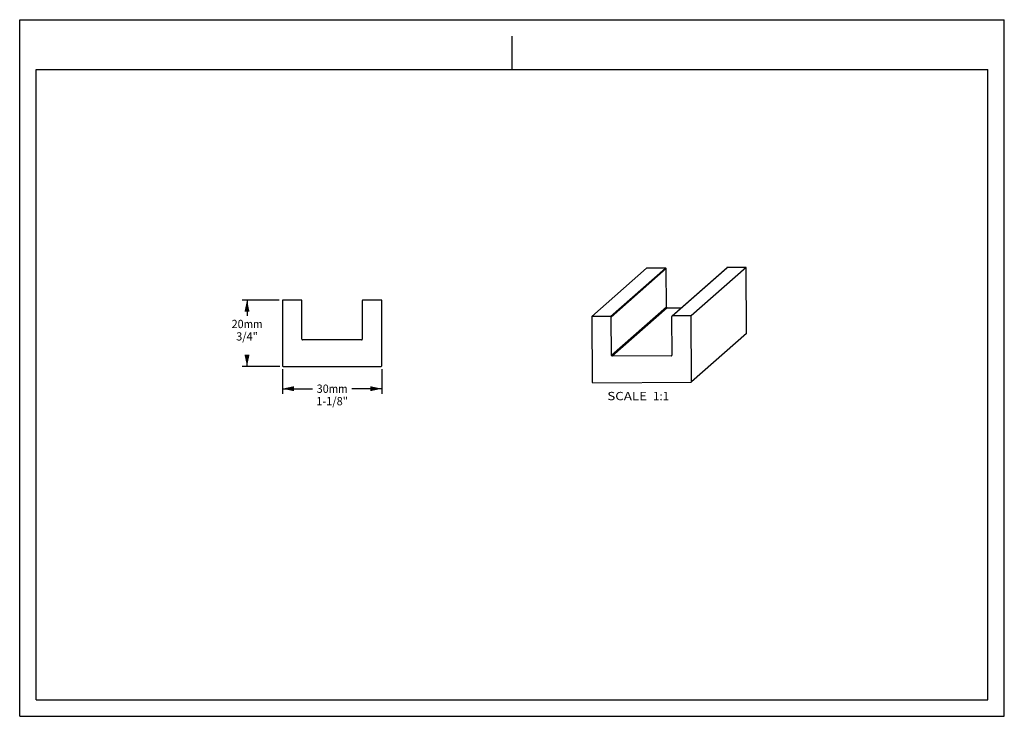
# Model space of a CAD drawing. Units: millimetres. Extents: x 0 to 297, y 0 to 210.
import ezdxf
from ezdxf.enums import TextEntityAlignment as Align

# ---------------------------------------------------------------- set-up
doc = ezdxf.new("R2010")
doc.units = ezdxf.units.MM
doc.header["$LTSCALE"] = 16.335
doc.layers.get('0').update_dxf_attribs({"linetype": 'CONTINUOUS'})
doc.styles.get("Standard").update_dxf_attribs({"font": 'cgtime.ttf'})
doc.dimstyles.new('DIMSTYLE_1', dxfattribs={"dimtxt": 2.5, "dimasz": 3.5, "dimexe": 1.5, "dimexo": 1, "dimgap": 1.25, "dimtad": 0, "dimtih": 1, "dimtoh": 1, "dimdec": 3, "dimtxsty": 'STANDARD', "dimblk": '_FILLED', "dimblk1": '_FILLED', "dimblk2": '_FILLED', "dimcen": 0.09, "dimadec": 3, "dimazin": 2, "dimtfac": 1, "dimtdec": 3, "dimtofl": 0, "dimtmove": 0, "dimatfit": 3, "dimldrblk": '_FILLED', "dimfxl": 1, "dimtolj": 1, "dimarcsym": 0})

# ---------------------------------------------------------------- blocks, each defined once
blk = doc.blocks.new('_FILLED')
at = {"color": 0, "linetype": 'BYBLOCK'}
blk.add_solid([(0, 0), (-1, 0.214), (-1, -0.214)], dxfattribs=at)
blk = doc.blocks.new('*D0')
at = {"color": 2, "linetype": 'CONTINUOUS'}
for p, q in [((79.23, 104.68), (79.23, 97.26)), ((109.23, 104.68), (109.23, 97.26)), ((79.23, 98.76), (88.33, 98.76)), ((109.23, 98.76), (100.14, 98.76))]:
    blk.add_line(p, q, dxfattribs=at)
at = {"color": 2, "linetype": 'CONTINUOUS', "xscale": 3.5, "yscale": 3.5, "zscale": 3.5, "rotation": 180}
blk.add_blockref('_FILLED', (79.23, 98.76), dxfattribs=at)
at = {"color": 2, "linetype": 'CONTINUOUS', "xscale": 3.5, "yscale": 3.5, "zscale": 3.5}
blk.add_blockref('_FILLED', (109.23, 98.76), dxfattribs=at)
at = {"color": 2, "linetype": 'CONTINUOUS'}
for s, p, p2 in [('30', (89.58, 97.51), (93.22, 97.51)), ('mm', (93.22, 97.51), (98.89, 97.51)), ('1-1/8"', (89.45, 93.76), (99.02, 93.76))]:
    blk.add_text(s, height=2.5, dxfattribs=at).set_placement(p, p2, align=Align.FIT)
blk = doc.blocks.new('*D1')
at = {"color": 2, "linetype": 'CONTINUOUS'}
for p, q in [((78.23, 125.48), (67.07, 125.48)), ((68.57, 125.48), (68.57, 120.77)), ((68.57, 105.48), (68.57, 108.27)), ((78.43, 105.48), (67.07, 105.48))]:
    blk.add_line(p, q, dxfattribs=at)
at = {"color": 2, "linetype": 'CONTINUOUS', "xscale": 3.5, "yscale": 3.5, "zscale": 3.5}
for p, rotation in [((68.57, 125.48), 90), ((68.57, 105.48), 270)]:
    blk.add_blockref('_FILLED', p, dxfattribs=dict(at, rotation=rotation))
at = {"color": 2, "linetype": 'CONTINUOUS'}
for s, p, p2 in [('20', (63.92, 117.02), (67.55, 117.02)), ('mm', (67.55, 117.02), (73.23, 117.02)), ('3/4"', (65.3, 113.27), (71.84, 113.27))]:
    blk.add_text(s, height=2.5, dxfattribs=at).set_placement(p, p2, align=Align.FIT)

msp = doc.modelspace()

# ---------------------------------------------------------------- linework, layer by layer
at = {"color": 5, "linetype": 'CONTINUOUS'}
for p, q in [((0, 0), (0, 210)), ((0, 210), (297, 210)), ((297, 0), (297, 210)), ((0, 0), (297, 0))]:
    msp.add_line(p, q, dxfattribs=at)
at = {"color": 4, "linetype": 'CONTINUOUS'}
msp.add_line((148.5, 195), (148.5, 205), dxfattribs=at)
at = {"color": 7, "linetype": 'CONTINUOUS'}
for p, q in [((5, 5), (5, 195)), ((5, 195), (292, 195)), ((292, 5), (292, 195)), ((189.1003, 135.1054), (172.5533, 120.5258)), ((178.253, 120.5667), (194.8, 135.1463)), ((178.4544, 120.3681), (195.0014, 134.9478)), ((194.8, 135.1463), (189.1003, 135.1054)), ((195.0853, 123.3484), (195.0014, 134.9478)), ((196.7211, 120.6502), (213.2681, 135.2298)), ((196.8518, 120.7001), (213.3988, 135.2798)), ((219.0985, 135.3207), (202.5515, 120.741)), ((219.0985, 135.3207), (213.3988, 135.2798)), ((219.2418, 115.5217), (219.0985, 135.3207)), ((79.2329, 125.4761), (79.2329, 105.6761)), ((84.9329, 125.4761), (79.2329, 125.4761)), ((85.1329, 113.6761), (85.1329, 125.2761)), ((103.3329, 125.2761), (103.3329, 113.6761)), ((109.2329, 125.4761), (103.5329, 125.4761)), ((109.2329, 105.6761), (109.2329, 125.4761)), ((195.0853, 123.3484), (178.5383, 108.7687)), ((195.2868, 123.1498), (178.7398, 108.5702)), ((195.2868, 123.1498), (199.593, 123.1807)), ((178.253, 120.5667), (172.5533, 120.5258)), ((172.5533, 120.5258), (172.6966, 100.7268)), ((178.5383, 108.7687), (178.4544, 120.3681)), ((196.6533, 120.4987), (196.7372, 108.8993)), ((202.5515, 120.741), (196.8518, 120.7001)), ((202.6947, 100.9421), (202.5515, 120.741)), ((103.1329, 113.4761), (85.3329, 113.4761)), ((202.627, 100.7906), (219.174, 115.3702)), ((202.6947, 100.9421), (219.2418, 115.5217)), ((196.5387, 108.6979), (178.7398, 108.5702)), ((196.7354, 108.8712), (196.5387, 108.6979)), ((79.4329, 105.4761), (109.0329, 105.4761)), ((172.898, 100.5282), (202.4962, 100.7406)), ((5, 5), (292, 5))]:
    msp.add_line(p, q, dxfattribs=at)
for centre, start, end in [((194.8014, 134.9463), 0.415562, 90.409629), ((213.4003, 135.0798), 90.410719, 131.383455), ((84.9329, 125.2761), 0, 90), ((103.5329, 125.2761), 90, 180), ((195.2853, 123.3498), 180.415577, 270.409608), ((178.2544, 120.3667), 0.415562, 90.409629), ((196.8533, 120.5001), 90.410719, 180.415391), ((85.3329, 113.6761), 180, 270), ((103.1329, 113.6761), 270, 360), ((219.0418, 115.5202), 311.383343, 0.415391), ((178.7383, 108.7702), 180.415577, 270.409608), ((196.5372, 108.8979), 270.410719, 0.415391), ((79.4329, 105.6761), 180, 270), ((109.0329, 105.6761), 270, 360), ((172.8966, 100.7283), 180.415577, 270.409608), ((202.4948, 100.9406), 270.410719, 0.415391)]:
    msp.add_arc(centre, 0.2, start, end, dxfattribs=at)

# ---------------------------------------------------------------- texts
at = {"color": 2, "linetype": 'CONTINUOUS'}
for s, p, p2 in [('SCALE  ', (177.2399, 95.2932), (191.0434, 95.2932)), ('1:1', (191.0434, 95.2932), (195.8975, 95.2932))]:
    msp.add_text(s, height=2.5, dxfattribs=at).set_placement(p, p2, align=Align.FIT)

# ---------------------------------------------------------------- dimensions: what is measured, and where the dimension line sits
dim = msp.add_linear_dim(base=(68.5713, 105.4761), p1=(79.2329, 125.4761), p2=(79.4329, 105.4761), angle=270, text='<>mm\\P3/4"\\P ', dimstyle='DIMSTYLE_1', dxfattribs=at)
dim.commit()
dim.dimension.update_dxf_attribs({"geometry": '*D1', "text_midpoint": (68.5713, 116.3923), "dimtype": 160})
dim = msp.add_linear_dim(base=(109.2329, 98.7572), p1=(79.2329, 105.6761), p2=(109.2329, 105.6761), text='<>mm\\P1-1/8"\\P ', dimstyle='DIMSTYLE_1', dxfattribs=at)
dim.commit()
dim.dimension.update_dxf_attribs({"geometry": '*D0', "text_midpoint": (94.2329, 96.8822), "dimtype": 160})

doc.saveas('drawing.dxf')
